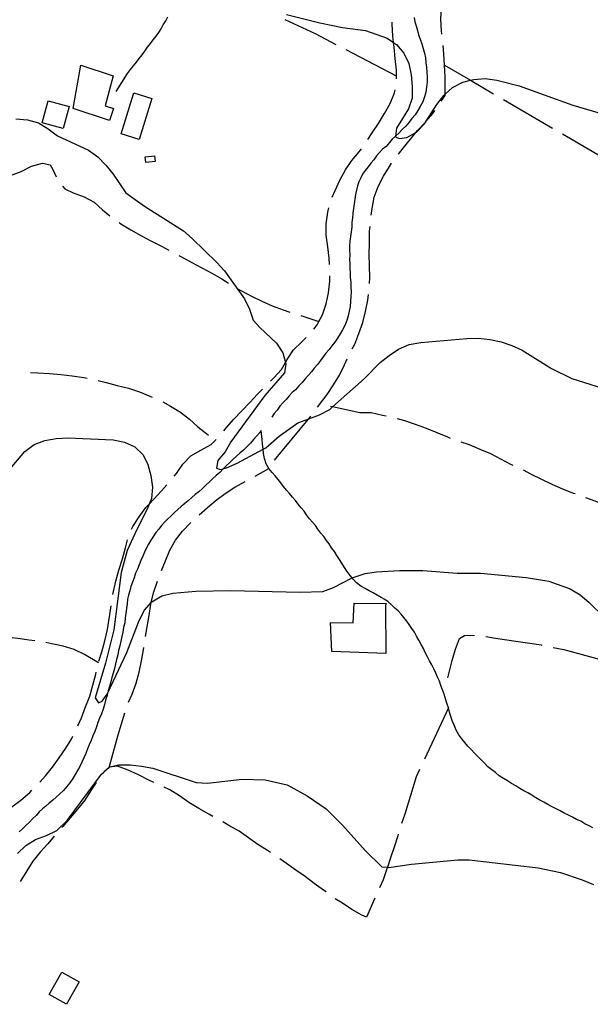
# Model space of a CAD drawing. Units: inches. Extents: x 659893 to 663614, y 4165758 to 4168142.
# Drawn here: x 660887 to 661138, y 4166360 to 4166794 of the extents above; entities that cross this region are included whole.
import ezdxf

# ---------------------------------------------------------------- set-up
doc = ezdxf.new("R2010")
doc.units = ezdxf.units.IN
doc.header["$MEASUREMENT"] = 0
doc.layers.add('Cartografia', color=7, linetype='Continuous')

msp = doc.modelspace()

# ---------------------------------------------------------------- linework, layer by layer
at = {"layer": 'Cartografia', "color": 7, "linetype": 'Continuous'}
for points in [[(661072.38, 4166787.42), (661072.23, 4166788.97), (661071.84, 4166794.03), (661072.23, 4166799.04), (661073.25, 4166803.98), (661074.93, 4166808.74), (661076.6, 4166811.52)], [(660929.1, 4166762.29), (660934.09, 4166770.11), (660935.37, 4166771.84), (660936.66, 4166773.56), (660938.03, 4166775.09), (660939.22, 4166776.68), (660940.45, 4166778.35), (660941.69, 4166780), (660942.92, 4166781.66), (660944.16, 4166783.31), (660945.4, 4166784.97), (660946.63, 4166786.62), (660947.82, 4166788.2), (660948.84, 4166789.86), (660949.81, 4166791.61), (660950.91, 4166793.38), (660951.81, 4166795.02)], [(661060.12, 4166794.77), (661060.42, 4166792.95), (661060.97, 4166791.09), (661061.56, 4166789.09), (661062.12, 4166787.17), (661062.81, 4166785.26), (661063.54, 4166783.24), (661064.16, 4166781.14), (661064.63, 4166779.09), (661065.11, 4166776.97), (661065.32, 4166774.83), (661065.53, 4166772.81), (661065.74, 4166770.72), (661065.82, 4166768.63), (661065.91, 4166766.42), (661065.58, 4166764.17), (661065.26, 4166761.95), (661064.66, 4166759.86), (661064.02, 4166757.62), (661062.8, 4166755.66), (661061.83, 4166753.91), (661060.62, 4166751.95), (661059.19, 4166750.35), (661057.95, 4166748.69), (661056.47, 4166747.02), (661054.95, 4166745.59), (661053.57, 4166744.05), (661052, 4166742.56), (661052, 4166742.56), (661050.54, 4166741.19), (661049.23, 4166739.71), (661047.76, 4166738.07), (661046.24, 4166736.77), (661044.95, 4166735.32), (661043.64, 4166733.84), (661042.4, 4166732.2), (661041.03, 4166730.65), (661039.84, 4166729.06), (661038.61, 4166727.4), (661037.47, 4166725.89), (661036.62, 4166724.2), (661035.84, 4166722.45), (661035.21, 4166720.66), (661034.8, 4166718.83), (661034.4, 4166716.83), (661034.1, 4166714.8), (661033.79, 4166712.73), (661033.49, 4166710.67), (661033.2, 4166708.66), (661033.03, 4166706.6), (661032.74, 4166704.59), (661032.69, 4166702.54), (661032.38, 4166700.41), (661032.21, 4166698.35), (661031.91, 4166696.28), (661031.74, 4166694.33), (661031.7, 4166692.42), (661031.78, 4166690.38), (661031.73, 4166688.34), (661031.8, 4166686.37), (661031.88, 4166684.33), (661031.96, 4166682.3), (661032.04, 4166680.33), (661032.24, 4166678.31), (661032.32, 4166676.21), (661032.41, 4166674.12), (661032.35, 4166671.95), (661032.17, 4166669.84), (661031.99, 4166667.64), (661031.52, 4166665.55), (661031.06, 4166663.53), (661030.47, 4166661.45), (661029.7, 4166659.26), (661028.65, 4166657.35), (661027.65, 4166655.56), (661026.49, 4166653.68), (661025.2, 4166651.94), (661023.97, 4166650.29), (661022.68, 4166648.57), (661021.31, 4166647.03), (661020.12, 4166645.43), (661018.88, 4166643.78), (661017.6, 4166642.06), (661016.22, 4166640.51), (661014.99, 4166638.87), (661013.55, 4166637.25), (661012.18, 4166635.71), (661010.81, 4166634.17), (661009.43, 4166632.63), (661007.97, 4166630.98), (661006.44, 4166629.68), (661005.16, 4166628.24), (661003.78, 4166626.7), (661002.41, 4166625.16), (661001.09, 4166623.68), (660999.86, 4166622.02), (660998.54, 4166620.55), (660997.51, 4166618.88)], [(661025.81, 4166782.82), (661016.8, 4166787.54), (661003.34, 4166793.77)], [(661004.05, 4166796.11), (661018.71, 4166792.39), (661028.61, 4166790.4), (661038.7, 4166789.06), (661048.22, 4166785.74), (661051.09, 4166783.85), (661052.44, 4166782.95), (661055.63, 4166779.04), (661057.84, 4166774.52), (661058.83, 4166769.51), (661059.31, 4166764.44), (661059.29, 4166759.33), (661057.7, 4166754.58), (661052.38, 4166746.02), (661052, 4166742.56), (661051.97, 4166742.28), (661053.57, 4166741.54), (661056.85, 4166741.98), (661060.9, 4166744.13), (661061.23, 4166744.31), (661064.71, 4166747.96), (661065.44, 4166749.11), (661070.16, 4166756.53), (661073.23, 4166760.53), (661073.74, 4166761), (661076.99, 4166763.95), (661081.5, 4166766.3), (661084.89, 4166767.15), (661086.36, 4166767.52), (661091.44, 4166767.88), (661096.48, 4166767.21), (661106.3, 4166764.69), (661129.98, 4166756.21), (661144.44, 4166751.97)], [(661052.42, 4166767.84), (661052.32, 4166771.65), (661051.81, 4166776.69), (661051.3, 4166781.74), (661051.09, 4166783.85), (661050.78, 4166786.78), (661050.4, 4166791.84), (661050.41, 4166792.74)], [(661052.39, 4166768.91), (661030.24, 4166780.5)], [(661072.08, 4166757.98), (661073.73, 4166760.44), (661073.74, 4166761), (661073.79, 4166763.63), (661073.78, 4166768.73), (661073.52, 4166773.8), (661073.26, 4166778.87), (661072.89, 4166782.44)], [(660926.1, 4166749.52), (660910.15, 4166754.67), (660913.57, 4166773.77), (660927.82, 4166769.09), (660924.19, 4166755.84), (660927.88, 4166754.68), (660926.1, 4166749.52)], [(661073.52, 4166773.8), (661084.89, 4166767.15), (661095.1, 4166761.18)], [(661039.73, 4166741.15), (661041.62, 4166744.05), (661044.51, 4166748.16), (661047.13, 4166752.51), (661049.61, 4166756.97), (661051.56, 4166761.63), (661051.79, 4166762.9)], [(660899.21, 4166758.15), (660908.39, 4166755.64), (660905.74, 4166745.98), (660896.56, 4166748.48), (660899.21, 4166758.15)], [(660931.3, 4166743.55), (660936.87, 4166761.58), (660944.71, 4166759.15), (660939.14, 4166741.12), (660931.3, 4166743.55)], [(661099.42, 4166758.66), (661121, 4166746.05)], [(661053.21, 4166734.71), (661055.31, 4166737.28), (661058.48, 4166741.17), (661060.9, 4166744.13), (661061.65, 4166745.06), (661065.11, 4166748.73), (661065.44, 4166749.11), (661068.42, 4166752.51), (661069.3, 4166753.82)], [(660885.01, 4166750.17), (660890.03, 4166749.75), (660894.88, 4166748.42), (660899.22, 4166745.77), (660903.22, 4166742.7), (660916.97, 4166736.47), (660920.97, 4166733.4), (660924.51, 4166729.78), (660927.69, 4166725.86), (660933.33, 4166717.58), (660941.55, 4166711.72), (660958.69, 4166700.83), (660962.45, 4166697.49), (660973.41, 4166687.03), (660976.71, 4166683.26), (660985.55, 4166670.94), (660987.77, 4166666.42), (660989.37, 4166661.59), (660992.24, 4166658.29), (660999.66, 4166651.45), (661002.37, 4166647.24), (661003.56, 4166642.97), (661003.72, 4166642.39), (661003.08, 4166638.36), (660994.45, 4166628.35), (660979.52, 4166608.02), (660976.99, 4166603.69), (660973.79, 4166599.81), (660973.21, 4166596.43), (660974.8, 4166595.82), (660976.08, 4166596.17), (660977.67, 4166596.6), (660982.32, 4166598.7), (660993.73, 4166604.75), (660994.97, 4166605.4), (661000.74, 4166610.55), (661009.01, 4166616.32), (661013.77, 4166618.12), (661018.51, 4166619.9), (661023.01, 4166622.25), (661024.29, 4166623.39), (661038.09, 4166635.69), (661045.19, 4166642.88), (661049.11, 4166646.06), (661053.32, 4166648.76), (661057.98, 4166650.87), (661063.01, 4166651.73), (661083.28, 4166653.53), (661088.38, 4166653.63), (661093.41, 4166653.09), (661098.37, 4166652.02), (661103.12, 4166650.43), (661107.66, 4166648.31), (661120.56, 4166640.34), (661129.55, 4166635.83), (661153.64, 4166628.28)], [(661125.32, 4166743.53), (661142.63, 4166733.42), (661146.66, 4166730.54)], [(661024.1, 4166715.72), (661025.34, 4166718.68), (661027.42, 4166723.23), (661029.9, 4166727.69), (661032.8, 4166731.8), (661035.97, 4166735.7), (661036.91, 4166737.03)], [(660941.88, 4166733.52), (660945.92, 4166733.93), (660946.17, 4166731.39), (660942.13, 4166730.98), (660941.88, 4166733.52)], [(660882.1, 4166725.12), (660882.54, 4166725.32), (660887.34, 4166727.08), (660891.82, 4166729.32), (660896.65, 4166730.7), (660900.05, 4166729.9), (660901.28, 4166727.86), (660902.66, 4166724.64)], [(661041.3, 4166707.72), (661041.69, 4166710.79), (661042.59, 4166715.72), (661044.27, 4166720.48), (661046.62, 4166724.93), (661049.24, 4166729.27), (661050.24, 4166730.69)], [(660905.47, 4166720.55), (660906.48, 4166719.34), (660910.23, 4166717.55), (660914.99, 4166715.87), (660919.43, 4166713.52), (660923.1, 4166710.07), (660926.32, 4166707.44)], [(661022.89, 4166686.14), (661022.76, 4166688.85), (661022.12, 4166693.88), (661021.48, 4166698.92), (661021.47, 4166704.01), (661022.23, 4166709.06), (661022.67, 4166710.95)], [(660930.37, 4166704.51), (660931.11, 4166704), (660935.45, 4166701.38), (660939.92, 4166698.78), (660944.37, 4166696.43), (660948.94, 4166694.09), (660952.2, 4166692.36)], [(661040.57, 4166677.77), (661040.7, 4166680.35), (661040.44, 4166685.42), (661040.31, 4166690.51), (661040.43, 4166695.62), (661040.54, 4166700.73), (661040.74, 4166702.75)], [(660956.62, 4166690.02), (660957.83, 4166689.38), (660962.28, 4166687.03), (660966.72, 4166684.68), (660971.17, 4166682.33), (660975.51, 4166679.71), (660978.42, 4166677.81)], [(661015.96, 4166657.67), (661017.46, 4166659.5), (661018.25, 4166660.99), (661019.81, 4166663.95), (661021.5, 4166668.71), (661022.4, 4166673.64), (661023.03, 4166678.68), (661023.02, 4166681.14)], [(660982.73, 4166675.29), (660984.2, 4166674.48), (660988.65, 4166672.12), (660993.2, 4166669.91), (660997.75, 4166667.82), (661002.51, 4166666.14), (661005.52, 4166665.15)], [(661032.93, 4166648.98), (661034, 4166650.99), (661035.81, 4166655.76), (661037.5, 4166660.52), (661038.79, 4166665.37), (661039.81, 4166670.32), (661040.12, 4166672.8)], [(661010.28, 4166663.59), (661018.25, 4166660.99), (661018.25, 4166660.99)], [(660996.93, 4166634.68), (660998.42, 4166636.15), (661001.73, 4166639.93), (661003.56, 4166642.97), (661004.35, 4166644.28), (661007.11, 4166648.51), (661010.7, 4166652.06), (661012.62, 4166653.96)], [(661017.64, 4166623.26), (661021.85, 4166628.85), (661024.61, 4166633.08), (661027.23, 4166637.43), (661029.44, 4166641.99), (661030.67, 4166644.52)], [(660891.4, 4166638.58), (660894.58, 4166638.34), (660899.7, 4166638.09), (660904.72, 4166637.59), (660909.74, 4166637.08), (660914.79, 4166636.32), (660916.25, 4166636.01)], [(660921.14, 4166634.96), (660924.7, 4166634.14), (660929.55, 4166632.85), (660934.51, 4166631.69), (660939.27, 4166630.01), (660943.93, 4166628.06), (660944.97, 4166627.62)], [(660976.39, 4166612.83), (660977.58, 4166614.28), (660980.89, 4166618.06), (660984.34, 4166621.72), (660987.79, 4166625.39), (660991.24, 4166629.05), (660993.37, 4166631.16)], [(660949.54, 4166625.6), (660953.03, 4166623.76), (660957.38, 4166621.15), (660961.27, 4166617.97), (660965.05, 4166614.66), (660968.94, 4166611.49), (660969.69, 4166610.96)], [(661047.88, 4166619.26), (661046.25, 4166619.6), (661041.28, 4166620.76), (661036.19, 4166620.75), (661024.29, 4166623.39), (661023.36, 4166623.59)], [(660998.76, 4166599.97), (661013.54, 4166617.81), (661013.77, 4166618.12), (661014.64, 4166619.27)], [(661076.19, 4166609.52), (661074.88, 4166610.02), (661070.22, 4166611.97), (661065.56, 4166613.92), (661060.8, 4166615.6), (661056.04, 4166617.29), (661052.76, 4166618.16)], [(661138.74, 4166438.16), (661137.07, 4166439.09), (661135.16, 4166439.94), (661133.39, 4166441.03), (661131.56, 4166441.84), (661129.72, 4166442.85), (661128.04, 4166443.78), (661126.16, 4166444.62), (661124.34, 4166445.63), (661122.66, 4166446.56), (661120.79, 4166447.39), (661118.95, 4166448.4), (661117.2, 4166449.37), (661115.44, 4166450.34), (661113.65, 4166451.34), (661111.84, 4166452.45), (661110.11, 4166453.53), (661108.39, 4166454.47), (661106.59, 4166455.47), (661104.79, 4166456.59), (661103.02, 4166457.68), (661101.24, 4166458.78), (661099.48, 4166459.88), (661097.56, 4166461.06), (661095.96, 4166462.5), (661094.36, 4166463.68), (661092.58, 4166465.02), (661091.03, 4166466.66), (661089.66, 4166468.12), (661088.12, 4166469.48), (661086.63, 4166471.06), (661085.2, 4166472.58), (661083.73, 4166474.13), (661082.4, 4166475.69), (661081.04, 4166477.28), (661079.72, 4166479.14), (661078.69, 4166481.12), (661077.83, 4166483.01), (661076.95, 4166484.97), (661076.34, 4166487.07), (661075.75, 4166489.05), (661075.18, 4166490.98), (661074.47, 4166492.95), (661073.88, 4166494.98), (661073.3, 4166496.91), (661072.62, 4166498.82), (661071.91, 4166500.79), (661071.23, 4166502.69), (661070.43, 4166504.45), (661069.61, 4166506.28), (661068.81, 4166508.06), (661067.89, 4166509.82), (661066.94, 4166511.63), (661065.99, 4166513.45), (661065.01, 4166515.33), (661064.22, 4166517.1), (661063.17, 4166518.85), (661062.22, 4166520.68), (661061.15, 4166522.48), (661060.24, 4166524.22), (661059.08, 4166525.83), (661058, 4166527.64), (661056.91, 4166529.17), (661055.66, 4166530.64), (661054.36, 4166532.16), (661053.15, 4166533.58), (661051.71, 4166534.87), (661050.16, 4166536.24), (661048.68, 4166537.56), (661047.22, 4166538.66), (661045.57, 4166539.56), (661043.81, 4166540.53), (661042.06, 4166541.5), (661040.3, 4166542.47), (661038.54, 4166543.44), (661036.67, 4166544.48), (661034.72, 4166545.94), (661033.28, 4166547.63), (661032.88, 4166548.1), (661031.93, 4166549.22), (661030.69, 4166550.96), (661029.45, 4166552.68), (661028.33, 4166554.57), (661027.3, 4166556.3), (661026.11, 4166557.96), (661025.03, 4166559.76), (661023.84, 4166561.44), (661022.81, 4166563.16), (661021.57, 4166564.63), (661020.38, 4166566.29), (661019.07, 4166567.82), (661017.83, 4166569.55), (661016.7, 4166571.15), (661015.44, 4166572.6), (661014.08, 4166574.2), (661012.85, 4166575.94), (661011.71, 4166577.53), (661010.46, 4166578.99), (661009.11, 4166580.58), (661007.91, 4166582.25), (661006.67, 4166583.71), (661005.37, 4166585.23), (661004.06, 4166586.76), (661002.71, 4166588.35), (661001.52, 4166590.02), (661000.27, 4166591.47), (660998.97, 4166593), (660997.66, 4166594.53), (660996.22, 4166596.22), (660995.1, 4166598.36), (660994.28, 4166600.63), (660993.91, 4166602.87), (660993.73, 4166604.75), (660993.71, 4166604.95), (660993.5, 4166606.97), (660993.3, 4166608.99), (660992.87, 4166612.95), (660992.31, 4166612.2), (660990.87, 4166610.6), (660989.5, 4166609.05), (660988.12, 4166607.51), (660986.69, 4166605.91), (660985.07, 4166604.38), (660983.52, 4166603.05), (660982.02, 4166601.78), (660980.55, 4166600.39), (660979.03, 4166598.96), (660977.52, 4166597.53), (660976.08, 4166596.17), (660976.07, 4166596.16), (660974.66, 4166594.58), (660973.07, 4166593.22), (660971.59, 4166591.83), (660970.08, 4166590.4), (660968.57, 4166588.97), (660967.05, 4166587.54), (660965.44, 4166586.01), (660963.77, 4166584.83), (660962.33, 4166583.47), (660960.76, 4166582.12), (660959.24, 4166580.82), (660957.7, 4166579.52), (660956.21, 4166578.25), (660954.74, 4166576.86), (660953.23, 4166575.43), (660951.71, 4166574), (660950.27, 4166572.63), (660949.01, 4166571.22), (660947.77, 4166569.56), (660946.46, 4166568.08), (660945.45, 4166566.45), (660944.35, 4166564.69), (660943.28, 4166562.97), (660942.38, 4166561.33), (660941.58, 4166559.53), (660940.74, 4166557.66), (660939.95, 4166555.87), (660939.26, 4166553.89), (660938.39, 4166551.95), (660937.6, 4166550.15), (660936.93, 4166548.24), (660936.23, 4166546.26), (660935.56, 4166544.33), (660935.02, 4166542.42), (660934.46, 4166540.5), (660934.07, 4166538.73), (660933.9, 4166536.75), (660933.59, 4166534.62), (660933.29, 4166532.54), (660932.99, 4166530.54), (660932.82, 4166528.4), (660932.36, 4166526.38), (660932.06, 4166524.31), (660931.61, 4166522.28), (660931.17, 4166520.34), (660930.73, 4166518.2), (660930.16, 4166516.21), (660929.74, 4166514.31), (660929.28, 4166512.29), (660928.72, 4166510.34), (660928.3, 4166508.26), (660927.71, 4166506.22), (660927.16, 4166504.3), (660926.72, 4166502.34), (660926.14, 4166500.31), (660925.58, 4166498.4), (660925.32, 4166497.24), (660925.13, 4166496.39), (660924.42, 4166494.35), (660923.88, 4166492.44), (660923.29, 4166490.41), (660922.56, 4166488.3), (660921.73, 4166486.43), (660921.06, 4166484.52), (660920.36, 4166482.54), (660919.65, 4166480.48), (660918.82, 4166478.61), (660918.13, 4166476.62), (660917.26, 4166474.68), (660916.47, 4166472.88), (660915.77, 4166470.9), (660914.9, 4166468.96), (660914.04, 4166467.01), (660913.03, 4166465.17), (660912.06, 4166463.42), (660911.06, 4166461.62), (660909.94, 4166459.81), (660908.76, 4166457.89), (660907.26, 4166456.22), (660905.84, 4166454.62), (660904.26, 4166453.13), (660902.7, 4166451.66), (660901.15, 4166450.33), (660899.61, 4166449.03), (660898.09, 4166447.73), (660896.61, 4166446.46), (660895.18, 4166445.12), (660893.81, 4166443.58), (660892.29, 4166442.15), (660890.93, 4166440.61), (660889.35, 4166439.12), (660887.83, 4166437.69), (660886.39, 4166436.32)], [(660882.41, 4166596.1), (660888.96, 4166603.75), (660893.02, 4166606.82), (660897.7, 4166608.67), (660902.72, 4166609.53), (660907.81, 4166609.76), (660927.82, 4166608.98), (660932.77, 4166607.92), (660937.32, 4166605.79), (660940.97, 4166602.31), (660943.04, 4166598.03), (660944.39, 4166593.18), (660945, 4166588.13), (660944.59, 4166583.11), (660943.57, 4166580.56), (660942.73, 4166578.46), (660938.09, 4166569.46), (660933.98, 4166560.25), (660931.2, 4166550.53), (660927.98, 4166525.31), (660924.4, 4166510.54), (660919.84, 4166495.41), (660921.33, 4166493.13), (660922.92, 4166493.92), (660925.18, 4166496.94), (660925.32, 4166497.24), (660933.79, 4166515.26), (660939.22, 4166529.32), (660941.47, 4166533.88), (660944.47, 4166537.25), (660944.82, 4166537.65), (660949.17, 4166540.23), (660954.04, 4166541.46), (660964.18, 4166542.3), (660979.48, 4166542.6), (661009.83, 4166541.91), (661020.03, 4166542.12), (661024.71, 4166543.97), (661032.88, 4166548.1), (661033.73, 4166548.53), (661038.57, 4166550.01), (661043.61, 4166550.75), (661053.76, 4166551.46), (661063.99, 4166551.41), (661079.05, 4166550.16), (661089.27, 4166550.23), (661109.38, 4166548.31), (661119.37, 4166546.71), (661128.77, 4166543.26), (661133.1, 4166540.73), (661136.98, 4166537.52), (661144.17, 4166530.41)], [(660954.59, 4166592.89), (660955.54, 4166594.06), (660958.44, 4166598.18), (660961.89, 4166601.85), (660966.35, 4166604.34), (660970.81, 4166606.83), (660973.08, 4166609.08)], [(661103.67, 4166597.63), (661102.73, 4166598.07), (661098.29, 4166600.42), (661093.84, 4166602.78), (661089.18, 4166604.72), (661084.52, 4166606.67), (661080.89, 4166607.82)], [(660990.16, 4166592.95), (660996.22, 4166596.22)], [(661130.9, 4166585.1), (661130.29, 4166585.32), (661125.51, 4166587.13), (661120.84, 4166589.21), (661116.28, 4166591.42), (661111.72, 4166593.63), (661108.19, 4166595.49)], [(660965.58, 4166575.95), (660969.17, 4166579.14), (660973.05, 4166582.34), (660977.08, 4166585.3), (660981.25, 4166588.14), (660985.76, 4166590.57)], [(660935.85, 4166569.61), (660936.36, 4166570.83), (660939.12, 4166575.06), (660942.16, 4166579.06), (660943.57, 4166580.56), (660945.61, 4166582.73), (660949.06, 4166586.39), (660951.39, 4166589.05)], [(661158.76, 4166574.03), (661158.44, 4166574.17), (661153.67, 4166575.98), (661149.12, 4166578.06), (661144.46, 4166580.01), (661139.8, 4166581.96), (661135.61, 4166583.43)], [(660948.99, 4166551.46), (660950.77, 4166555.72), (660952.72, 4166560.38), (660955.21, 4166564.72), (660958.25, 4166568.72), (660961.7, 4166572.39), (660961.89, 4166572.57)], [(660927.64, 4166540.8), (660928.87, 4166546.74), (660930.29, 4166551.6), (660931.83, 4166556.47), (660933.13, 4166561.32), (660934.09, 4166564.94)], [(660942.01, 4166522.39), (660942.65, 4166526.6), (660943.55, 4166531.54), (660944.31, 4166536.58), (660944.47, 4166537.25), (660945.46, 4166541.55), (660947.14, 4166546.31), (660947.29, 4166546.75)], [(660921.51, 4166511.49), (660922.73, 4166515.65), (660924.15, 4166520.51), (660925.3, 4166525.47), (660926.84, 4166535.87)], [(661047.47, 4166535.92), (661047.68, 4166514.9), (661023.88, 4166515.68), (661023.35, 4166528.51), (661033.31, 4166528.37), (661033.71, 4166536.96), (661047.76, 4166536.85), (661047.47, 4166535.92)], [(660893.24, 4166520.39), (660890.86, 4166520.7), (660885.81, 4166521.46), (660880.78, 4166522.09), (660875.74, 4166522.73), (660870.73, 4166523.11), (660868.41, 4166523.28)], [(661074.93, 4166504.19), (661076.83, 4166511.82), (661078.38, 4166516.7), (661080.06, 4166521.46), (661082.34, 4166522.84), (661085.77, 4166522.93), (661086.63, 4166522.84)], [(661091.6, 4166522.29), (661095.85, 4166521.66), (661100.89, 4166520.9), (661105.94, 4166520.14), (661110.99, 4166519.38), (661116.04, 4166518.62), (661116.32, 4166518.56)], [(660921.31, 4166510.79), (660915.21, 4166514.38), (660910.65, 4166516.59), (660905.78, 4166518.13), (660900.83, 4166519.16), (660898.18, 4166519.64)], [(660934.49, 4166493.49), (660936.1, 4166497), (660937.91, 4166501.77), (660939.2, 4166506.62), (660940.22, 4166511.57), (660941.12, 4166516.5), (660941.26, 4166517.44)], [(661121.22, 4166517.54), (661125.93, 4166516.56), (661130.78, 4166515.27), (661135.63, 4166513.98), (661140.48, 4166512.69), (661145.34, 4166511.27), (661145.4, 4166511.24)], [(660912.21, 4166483.04), (660913.83, 4166486.58), (660915.64, 4166491.35), (660917.45, 4166496.12), (660918.87, 4166500.98), (660920.16, 4166505.83), (660920.34, 4166506.63)], [(661075.18, 4166490.98), (661064.64, 4166468.3)], [(660925.99, 4166464.74), (660930.02, 4166479.05), (660932.91, 4166488.76)], [(660895.54, 4166458.25), (660897.95, 4166461), (660901.13, 4166464.89), (660904.02, 4166469.01), (660906.92, 4166473.13), (660909.53, 4166477.47), (660910.04, 4166478.53)], [(660885.6, 4166426.87), (660889.36, 4166430.3), (660893.58, 4166433), (660898.39, 4166434.73), (660902.91, 4166436.95), (660907.47, 4166441.34), (660922.66, 4166461.7), (660923.66, 4166462.57), (660926.17, 4166464.77), (660926.43, 4166464.99), (660930.06, 4166465.85), (660935.17, 4166465.82), (660940.2, 4166465.28), (660945.15, 4166464.35), (660964.27, 4166458.12), (660969.28, 4166457.83), (660984.44, 4166459.52), (660994.56, 4166459.33), (661004.35, 4166457.07), (661013.12, 4166452.16), (661021.46, 4166446.43), (661028.65, 4166439.33), (661038.67, 4166428.01), (661045.98, 4166421.04), (661048.4, 4166420.76), (661048.95, 4166420.69), (661059.03, 4166422.16), (661079.29, 4166424.08), (661084.4, 4166424.06), (661114.63, 4166420.54), (661124.54, 4166418.42), (661134.04, 4166415.24), (661139.09, 4166413.23)], [(660945.61, 4166458.13), (660943.39, 4166459.12), (660938.95, 4166461.47), (660934.4, 4166463.56), (660929.64, 4166465.24), (660926.17, 4166464.77), (660925.99, 4166464.74), (660923.78, 4166462.73), (660923.66, 4166462.57), (660923.28, 4166462.08)], [(661062.53, 4166463.77), (661061.02, 4166460.51), (661056.05, 4166444.2), (661054.6, 4166440.09)], [(660920.3, 4166458.06), (660917.99, 4166454.5), (660915.23, 4166450.27), (660912.06, 4166446.37), (660908.89, 4166442.48), (660905.57, 4166438.7), (660905.16, 4166438.23)], [(660971.54, 4166443.14), (660969.77, 4166444.09), (660965.43, 4166446.7), (660961.09, 4166449.32), (660956.97, 4166452.22), (660952.62, 4166454.83), (660950.15, 4166456.03)], [(660874.03, 4166437.54), (660875.97, 4166440.28), (660879.28, 4166444.06), (660883.15, 4166447.39), (660887.18, 4166450.35), (660891.05, 4166453.67), (660892.05, 4166454.66)], [(660996.94, 4166427.24), (660995.62, 4166428.11), (660991.39, 4166430.86), (660987.27, 4166433.76), (660983.15, 4166436.65), (660978.69, 4166439.13), (660975.92, 4166440.73)], [(660901.86, 4166434.47), (660898.95, 4166431.15), (660895.64, 4166427.37), (660892.46, 4166423.48), (660889.71, 4166419.25), (660887.09, 4166414.9), (660886.86, 4166414.55)], [(661053.16, 4166435.3), (661052.95, 4166434.57), (661051.41, 4166429.7), (661049.73, 4166424.94), (661048.4, 4166420.76), (661048.18, 4166420.07), (661046.5, 4166415.31), (661044.86, 4166411.75)], [(661021.41, 4166409.9), (661020.33, 4166410.73), (661016.21, 4166413.63), (661012.2, 4166416.66), (661008.09, 4166419.56), (661003.97, 4166422.45), (661001.1, 4166424.46)], [(661042.82, 4166407.18), (661039.12, 4166398.88), (661037.13, 4166399.7), (661032.79, 4166402.19), (661028.56, 4166404.94), (661025.45, 4166406.96)], [(660899.62, 4166364.72), (660905.13, 4166374.59), (660912.75, 4166370.33), (660907.24, 4166360.46), (660899.62, 4166364.72)]]:
    msp.add_lwpolyline(points, dxfattribs=at)

doc.saveas('drawing.dxf')
